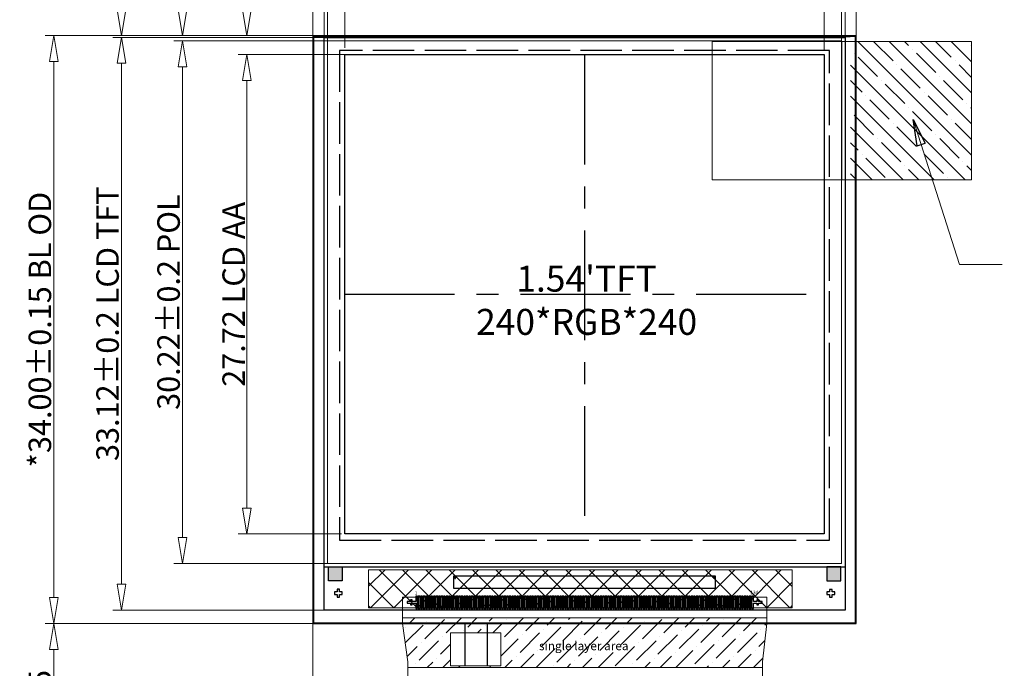
# Model space of a CAD drawing. Units: millimetres. Extents: x 3908 to 4109, y -1259 to -1120.
# Drawn here: x 3937 to 3994, y -1190 to -1153 of the extents above; entities that cross this region are included whole.
import ezdxf

# ---------------------------------------------------------------- set-up
doc = ezdxf.new("R2010")
doc.units = ezdxf.units.MM
doc.header["$LTSCALE"] = 0.2
for name, pattern in [('ACAD_ISO02W100', [15, 12, -3]), ('CENTER', [50.8, 31.75, -6.35, 6.35, -6.35]), ('SOLID', [0])]:
    doc.linetypes.add(name, pattern=pattern)
doc.layers.add('DIM', color=3, linetype='Continuous', lineweight=5)
doc.layers.add('LAYER10$C$L10', color=3, linetype='SOLID', lineweight=5)
for name, color, linetype in [('FPC', 30, 'Continuous'), ('LAYER0$C$L0', 2, 'SOLID'), ('图层1', 7, 'Continuous'), ('虚线', 50, 'CENTER')]:
    doc.layers.add(name, color=color, linetype=linetype)
doc.styles.add('Arial', font='arial.ttf')
doc.styles.get("Standard").update_dxf_attribs({"font": 'arial.ttf', "height": 4.5})
doc.styles.add('宋体', font='txt')
doc.dimstyles.new('标准', dxfattribs={"dimtxt": 1.3, "dimasz": 1.5, "dimexe": 0.5, "dimexo": 0.4, "dimgap": 0.1, "dimtad": 1, "dimzin": 1, "dimdsep": 46, "dimtxsty": '宋体', "dimblk": 'CLOSEDBLANK', "dimcen": 0.09, "dimclrd": 96, "dimclre": 96, "dimclrt": 3, "dimadec": 0, "dimazin": 0, "dimtfac": 1, "dimtofl": 0, "dimtmove": 0, "dimatfit": 1, "dimldrblk": 'CLOSEDBLANK', "dimfxl": 1, "dimtolj": 1, "dimlwd": 0, "dimlwe": 0, "dimarcsym": 0})

# ---------------------------------------------------------------- blocks, each defined once
blk = doc.blocks.new('_ClosedBlank')
at = {"color": 0, "linetype": 'ByBlock', "lineweight": -2}
for p, q in [((-1, 0.167), (0, 0)), ((-1, 0.167), (-1, -0.167)), ((0, 0), (-1, -0.167))]:
    blk.add_line(p, q, dxfattribs=at)
blk = doc.blocks.new('*D3')
at = {"layer": 'Defpoints', "color": 0, "linetype": 'ByBlock'}
for p in [(3954.259, -1153.658), (3939.282, -1187.658), (3954.259, -1187.658)]:
    blk.add_point(p, dxfattribs=at)
at = {"layer": 'DIM', "color": 96, "linetype": 'ByBlock', "lineweight": 0}
for p, q in [((3953.859, -1153.658), (3938.782, -1153.658)), ((3939.282, -1155.158), (3939.282, -1186.158)), ((3953.859, -1187.658), (3938.782, -1187.658))]:
    blk.add_line(p, q, dxfattribs=at)
at = {"layer": 'DIM', "color": 96, "linetype": 'ByBlock', "lineweight": 0, "xscale": 1.5, "yscale": 1.5, "zscale": 1.5}
for p, rotation in [((3939.282, -1153.658), 90), ((3939.282, -1187.658), 270)]:
    blk.add_blockref('_ClosedBlank', p, dxfattribs=dict(at, rotation=rotation))
at = {"layer": 'DIM', "color": 3, "linetype": 'ByBlock', "insert": (3938.482, -1170.658), "char_height": 1.3, "attachment_point": 5, "rotation": 90, "style": '宋体'}
blk.add_mtext('\\A1;*34.00%%P0.15 BL OD', dxfattribs=at)
blk = doc.blocks.new('*D5')
at = {"layer": 'Defpoints', "color": 0, "linetype": 'ByBlock'}
for p in [(3985.679, -1135.927), (3985.679, -1154.813), (3954.259, -1156.076)]:
    blk.add_point(p, dxfattribs=at)
at = {"layer": 'DIM', "color": 96, "linetype": 'ByBlock', "lineweight": 0}
for p, q in [((3954.259, -1155.676), (3954.259, -1135.427)), ((3985.679, -1154.413), (3985.679, -1135.427)), ((3955.759, -1135.927), (3984.179, -1135.927))]:
    blk.add_line(p, q, dxfattribs=at)
at = {"layer": 'DIM', "color": 96, "linetype": 'ByBlock', "lineweight": 0, "xscale": 1.5, "yscale": 1.5, "zscale": 1.5, "rotation": 180}
blk.add_blockref('_ClosedBlank', (3954.259, -1135.927), dxfattribs=at)
at = {"layer": 'DIM', "color": 96, "linetype": 'ByBlock', "lineweight": 0, "xscale": 1.5, "yscale": 1.5, "zscale": 1.5}
blk.add_blockref('_ClosedBlank', (3985.679, -1135.927), dxfattribs=at)
at = {"layer": 'DIM', "color": 3, "linetype": 'ByBlock', "insert": (3969.969, -1135.127), "char_height": 1.3, "attachment_point": 5, "style": '宋体'}
blk.add_mtext('\\A1;*31.42%%P0.15 BL OD', dxfattribs=at)
blk = doc.blocks.new('*D7')
at = {"layer": 'Defpoints', "color": 0, "linetype": 'ByBlock'}
for p in [(3955.154, -1187.658), (3939.282, -1202.518), (3964.05, -1202.518)]:
    blk.add_point(p, dxfattribs=at)
at = {"layer": 'DIM', "color": 96, "linetype": 'ByBlock', "lineweight": 0}
for p, q in [((3954.754, -1187.658), (3938.782, -1187.658)), ((3939.282, -1189.158), (3939.282, -1201.018)), ((3963.65, -1202.518), (3938.782, -1202.518))]:
    blk.add_line(p, q, dxfattribs=at)
at = {"layer": 'DIM', "color": 96, "linetype": 'ByBlock', "lineweight": 0, "xscale": 1.5, "yscale": 1.5, "zscale": 1.5}
for p, rotation in [((3939.282, -1187.658), 90), ((3939.282, -1202.518), 270)]:
    blk.add_blockref('_ClosedBlank', p, dxfattribs=dict(at, rotation=rotation))
at = {"layer": 'DIM', "color": 3, "linetype": 'ByBlock', "insert": (3938.482, -1195.088), "char_height": 1.3, "attachment_point": 5, "rotation": 90, "style": '宋体'}
blk.add_mtext('\\A1;*14.86%%P0.5', dxfattribs=at)
blk = doc.blocks.new('*D9')
at = {"layer": 'Defpoints', "color": 0, "linetype": 'ByBlock'}
for p in [(3954.259, -1186.802), (3959.759, -1194.157), (3954.259, -1210.972)]:
    blk.add_point(p, dxfattribs=at)
at = {"layer": 'DIM', "color": 96, "linetype": 'ByBlock', "lineweight": 0}
for p, q in [((3954.259, -1187.202), (3954.259, -1211.472)), ((3959.759, -1194.557), (3959.759, -1211.472)), ((3952.759, -1210.972), (3941.945, -1210.972)), ((3961.259, -1210.972), (3962.759, -1210.972))]:
    blk.add_line(p, q, dxfattribs=at)
at = {"layer": 'DIM', "color": 96, "linetype": 'ByBlock', "lineweight": 0, "xscale": 1.5, "yscale": 1.5, "zscale": 1.5}
blk.add_blockref('_ClosedBlank', (3954.259, -1210.972), dxfattribs=at)
at = {"layer": 'DIM', "color": 96, "linetype": 'ByBlock', "lineweight": 0, "xscale": 1.5, "yscale": 1.5, "zscale": 1.5, "rotation": 180}
blk.add_blockref('_ClosedBlank', (3959.759, -1210.972), dxfattribs=at)
at = {"layer": 'DIM', "color": 3, "linetype": 'ByBlock', "insert": (3946.602, -1210.171), "char_height": 1.3, "attachment_point": 5, "style": '宋体'}
blk.add_mtext('\\A1;*5.50%%P0.5', dxfattribs=at)
blk = doc.blocks.new('*D15')
at = {"layer": 'Defpoints', "color": 0, "linetype": 'ByBlock'}
for p in [(3956.109, -1148.915), (3956.109, -1154.758), (3983.829, -1154.758)]:
    blk.add_point(p, dxfattribs=at)
at = {"layer": 'DIM', "color": 96, "linetype": 'ByBlock', "lineweight": 0}
for p, q in [((3956.109, -1154.358), (3956.109, -1148.415)), ((3983.829, -1154.358), (3983.829, -1148.415)), ((3982.329, -1148.915), (3957.609, -1148.915))]:
    blk.add_line(p, q, dxfattribs=at)
at = {"layer": 'DIM', "color": 96, "linetype": 'ByBlock', "lineweight": 0, "xscale": 1.5, "yscale": 1.5, "zscale": 1.5, "rotation": 180}
blk.add_blockref('_ClosedBlank', (3956.109, -1148.915), dxfattribs=at)
at = {"layer": 'DIM', "color": 96, "linetype": 'ByBlock', "lineweight": 0, "xscale": 1.5, "yscale": 1.5, "zscale": 1.5}
blk.add_blockref('_ClosedBlank', (3983.829, -1148.915), dxfattribs=at)
at = {"layer": 'DIM', "color": 3, "linetype": 'ByBlock', "insert": (3969.969, -1148.161), "char_height": 1.3, "attachment_point": 5, "style": '宋体'}
blk.add_mtext('\\A1;27.72 LCD AA', dxfattribs=at)
blk = doc.blocks.new('*D16')
at = {"layer": 'Defpoints', "color": 0, "linetype": 'ByBlock'}
for p in [(3984.829, -1145.028), (3955.109, -1154.806), (3984.829, -1154.466)]:
    blk.add_point(p, dxfattribs=at)
at = {"layer": 'DIM', "color": 96, "linetype": 'ByBlock', "lineweight": 0}
for p, q in [((3955.109, -1154.406), (3955.109, -1144.528)), ((3984.829, -1154.066), (3984.829, -1144.528)), ((3956.609, -1145.028), (3983.329, -1145.028))]:
    blk.add_line(p, q, dxfattribs=at)
at = {"layer": 'DIM', "color": 96, "linetype": 'ByBlock', "lineweight": 0, "xscale": 1.5, "yscale": 1.5, "zscale": 1.5, "rotation": 180}
blk.add_blockref('_ClosedBlank', (3955.109, -1145.028), dxfattribs=at)
at = {"layer": 'DIM', "color": 96, "linetype": 'ByBlock', "lineweight": 0, "xscale": 1.5, "yscale": 1.5, "zscale": 1.5}
blk.add_blockref('_ClosedBlank', (3984.829, -1145.028), dxfattribs=at)
at = {"layer": 'DIM', "color": 3, "linetype": 'ByBlock', "insert": (3969.969, -1144.227), "char_height": 1.3, "attachment_point": 5, "style": '宋体'}
blk.add_mtext('\\A1;29.72%%P0.2 POL', dxfattribs=at)
blk = doc.blocks.new('*D17')
at = {"layer": 'Defpoints', "color": 0, "linetype": 'ByBlock'}
for p in [(3985.029, -1141.064), (3954.909, -1154.439), (3985.029, -1154.439)]:
    blk.add_point(p, dxfattribs=at)
at = {"layer": 'DIM', "color": 96, "linetype": 'ByBlock', "lineweight": 0}
for p, q in [((3954.909, -1154.039), (3954.909, -1140.564)), ((3985.029, -1154.039), (3985.029, -1140.564)), ((3956.409, -1141.064), (3983.529, -1141.064))]:
    blk.add_line(p, q, dxfattribs=at)
at = {"layer": 'DIM', "color": 96, "linetype": 'ByBlock', "lineweight": 0, "xscale": 1.5, "yscale": 1.5, "zscale": 1.5, "rotation": 180}
blk.add_blockref('_ClosedBlank', (3954.909, -1141.064), dxfattribs=at)
at = {"layer": 'DIM', "color": 96, "linetype": 'ByBlock', "lineweight": 0, "xscale": 1.5, "yscale": 1.5, "zscale": 1.5}
blk.add_blockref('_ClosedBlank', (3985.029, -1141.064), dxfattribs=at)
at = {"layer": 'DIM', "color": 3, "linetype": 'ByBlock', "insert": (3969.969, -1140.263), "char_height": 1.3, "attachment_point": 5, "style": '宋体'}
blk.add_mtext('\\A1;30.12%%P0.2 LCD TFT', dxfattribs=at)
blk = doc.blocks.new('*D18')
at = {"layer": 'Defpoints', "color": 0, "linetype": 'ByBlock'}
for p in [(3950.438, -1154.758), (3957.289, -1154.758), (3956.327, -1182.478)]:
    blk.add_point(p, dxfattribs=at)
at = {"layer": 'DIM', "color": 96, "linetype": 'ByBlock', "lineweight": 0}
for p, q in [((3956.889, -1154.758), (3949.938, -1154.758)), ((3950.438, -1180.978), (3950.438, -1156.258)), ((3955.927, -1182.478), (3949.938, -1182.478))]:
    blk.add_line(p, q, dxfattribs=at)
at = {"layer": 'DIM', "color": 96, "linetype": 'ByBlock', "lineweight": 0, "xscale": 1.5, "yscale": 1.5, "zscale": 1.5}
for p, rotation in [((3950.438, -1154.758), 90), ((3950.438, -1182.478), 270)]:
    blk.add_blockref('_ClosedBlank', p, dxfattribs=dict(at, rotation=rotation))
at = {"layer": 'DIM', "color": 3, "linetype": 'ByBlock', "insert": (3949.685, -1168.618), "char_height": 1.3, "attachment_point": 5, "rotation": 90, "style": '宋体'}
blk.add_mtext('\\A1;27.72 LCD AA', dxfattribs=at)
blk = doc.blocks.new('*D19')
at = {"layer": 'Defpoints', "color": 0, "linetype": 'ByBlock'}
for p in [(3957.055, -1153.958), (3946.723, -1184.178), (3957.055, -1184.178)]:
    blk.add_point(p, dxfattribs=at)
at = {"layer": 'DIM', "color": 96, "linetype": 'ByBlock', "lineweight": 0}
for p, q in [((3956.655, -1153.958), (3946.223, -1153.958)), ((3946.723, -1155.458), (3946.723, -1182.678)), ((3956.655, -1184.178), (3946.223, -1184.178))]:
    blk.add_line(p, q, dxfattribs=at)
at = {"layer": 'DIM', "color": 96, "linetype": 'ByBlock', "lineweight": 0, "xscale": 1.5, "yscale": 1.5, "zscale": 1.5}
for p, rotation in [((3946.723, -1153.958), 90), ((3946.723, -1184.178), 270)]:
    blk.add_blockref('_ClosedBlank', p, dxfattribs=dict(at, rotation=rotation))
at = {"layer": 'DIM', "color": 3, "linetype": 'ByBlock', "insert": (3945.922, -1169.068), "char_height": 1.3, "attachment_point": 5, "rotation": 90, "style": '宋体'}
blk.add_mtext('\\A1;30.22%%P0.2 POL', dxfattribs=at)
blk = doc.blocks.new('*D20')
at = {"layer": 'Defpoints', "color": 0, "linetype": 'ByBlock'}
for p in [(3943.197, -1153.758), (3955.173, -1153.758), (3956.377, -1186.878)]:
    blk.add_point(p, dxfattribs=at)
at = {"layer": 'DIM', "color": 96, "linetype": 'ByBlock', "lineweight": 0}
for p, q in [((3954.773, -1153.758), (3942.697, -1153.758)), ((3943.197, -1185.378), (3943.197, -1155.258)), ((3955.977, -1186.878), (3942.697, -1186.878))]:
    blk.add_line(p, q, dxfattribs=at)
at = {"layer": 'DIM', "color": 96, "linetype": 'ByBlock', "lineweight": 0, "xscale": 1.5, "yscale": 1.5, "zscale": 1.5}
for p, rotation in [((3943.197, -1153.758), 90), ((3943.197, -1186.878), 270)]:
    blk.add_blockref('_ClosedBlank', p, dxfattribs=dict(at, rotation=rotation))
at = {"layer": 'DIM', "color": 3, "linetype": 'ByBlock', "insert": (3942.396, -1170.318), "char_height": 1.3, "attachment_point": 5, "rotation": 90, "style": '宋体'}
blk.add_mtext('\\A1;33.12%%P0.2 LCD TFT', dxfattribs=at)
blk = doc.blocks.new('*D21')
at = {"layer": 'Defpoints', "color": 0, "linetype": 'ByBlock'}
for p in [(3950.438, -1153.658), (3955.51, -1153.658), (3956.889, -1154.758)]:
    blk.add_point(p, dxfattribs=at)
at = {"layer": 'DIM', "color": 96, "linetype": 'ByBlock', "lineweight": 0}
for p, q in [((3950.438, -1152.158), (3950.438, -1147.045)), ((3955.11, -1153.658), (3949.938, -1153.658)), ((3956.489, -1154.758), (3949.938, -1154.758)), ((3950.438, -1156.258), (3950.438, -1157.758))]:
    blk.add_line(p, q, dxfattribs=at)
at = {"layer": 'DIM', "color": 96, "linetype": 'ByBlock', "lineweight": 0, "xscale": 1.5, "yscale": 1.5, "zscale": 1.5}
for p, rotation in [((3950.438, -1153.658), 270), ((3950.438, -1154.758), 90)]:
    blk.add_blockref('_ClosedBlank', p, dxfattribs=dict(at, rotation=rotation))
at = {"layer": 'DIM', "color": 3, "linetype": 'ByBlock', "insert": (3949.688, -1148.851), "char_height": 1.3, "attachment_point": 5, "rotation": 90, "style": '宋体'}
blk.add_mtext('\\A1;1.10', dxfattribs=at)
blk = doc.blocks.new('*D22')
at = {"layer": 'Defpoints', "color": 0, "linetype": 'ByBlock'}
for p in [(3946.723, -1153.658), (3956.758, -1153.658), (3957.055, -1153.958)]:
    blk.add_point(p, dxfattribs=at)
at = {"layer": 'DIM', "color": 96, "linetype": 'ByBlock', "lineweight": 0}
for p, q in [((3946.723, -1152.158), (3946.723, -1146.921)), ((3956.358, -1153.658), (3946.223, -1153.658)), ((3956.655, -1153.958), (3946.223, -1153.958)), ((3946.723, -1155.458), (3946.723, -1156.958))]:
    blk.add_line(p, q, dxfattribs=at)
at = {"layer": 'DIM', "color": 96, "linetype": 'ByBlock', "lineweight": 0, "xscale": 1.5, "yscale": 1.5, "zscale": 1.5}
for p, rotation in [((3946.723, -1153.658), 270), ((3946.723, -1153.958), 90)]:
    blk.add_blockref('_ClosedBlank', p, dxfattribs=dict(at, rotation=rotation))
at = {"layer": 'DIM', "color": 3, "linetype": 'ByBlock', "insert": (3945.973, -1148.79), "char_height": 1.3, "attachment_point": 5, "rotation": 90, "style": '宋体'}
blk.add_mtext('\\A1;0.30', dxfattribs=at)
blk = doc.blocks.new('*D23')
at = {"layer": 'Defpoints', "color": 0, "linetype": 'ByBlock'}
for p in [(3943.197, -1153.658), (3955.714, -1153.658), (3955.604, -1153.758)]:
    blk.add_point(p, dxfattribs=at)
at = {"layer": 'DIM', "color": 96, "linetype": 'ByBlock', "lineweight": 0}
for p, q in [((3943.197, -1152.158), (3943.197, -1142.295)), ((3955.314, -1153.658), (3942.697, -1153.658)), ((3955.204, -1153.758), (3942.697, -1153.758)), ((3943.197, -1155.258), (3943.197, -1156.758))]:
    blk.add_line(p, q, dxfattribs=at)
at = {"layer": 'DIM', "color": 96, "linetype": 'ByBlock', "lineweight": 0, "xscale": 1.5, "yscale": 1.5, "zscale": 1.5}
for p, rotation in [((3943.197, -1153.658), 270), ((3943.197, -1153.758), 90)]:
    blk.add_blockref('_ClosedBlank', p, dxfattribs=dict(at, rotation=rotation))
at = {"layer": 'DIM', "color": 3, "linetype": 'ByBlock', "insert": (3942.396, -1146.477), "char_height": 1.3, "attachment_point": 5, "rotation": 90, "style": '宋体'}
blk.add_mtext('\\A1;0.10%%P0.3', dxfattribs=at)
blk = doc.blocks.new('*D24')
at = {"layer": 'Defpoints', "color": 0, "linetype": 'ByBlock'}
for p in [(3985.679, -1148.915), (3983.829, -1154.889), (3985.679, -1154.889)]:
    blk.add_point(p, dxfattribs=at)
at = {"layer": 'DIM', "color": 96, "linetype": 'ByBlock', "lineweight": 0}
for p, q in [((3983.829, -1154.489), (3983.829, -1148.415)), ((3985.679, -1154.489), (3985.679, -1148.415)), ((3982.329, -1148.915), (3980.829, -1148.915)), ((3987.179, -1148.915), (3992.271, -1148.915))]:
    blk.add_line(p, q, dxfattribs=at)
at = {"layer": 'DIM', "color": 96, "linetype": 'ByBlock', "lineweight": 0, "xscale": 1.5, "yscale": 1.5, "zscale": 1.5}
blk.add_blockref('_ClosedBlank', (3983.829, -1148.915), dxfattribs=at)
at = {"layer": 'DIM', "color": 96, "linetype": 'ByBlock', "lineweight": 0, "xscale": 1.5, "yscale": 1.5, "zscale": 1.5, "rotation": 180}
blk.add_blockref('_ClosedBlank', (3985.679, -1148.915), dxfattribs=at)
at = {"layer": 'DIM', "color": 3, "linetype": 'ByBlock', "insert": (3990.475, -1148.165), "char_height": 1.3, "attachment_point": 5, "style": '宋体'}
blk.add_mtext('\\A1;1.85', dxfattribs=at)
blk = doc.blocks.new('*D25')
at = {"layer": 'Defpoints', "color": 0, "linetype": 'ByBlock'}
for p in [(3985.679, -1141.064), (3985.029, -1154.748), (3985.679, -1154.789)]:
    blk.add_point(p, dxfattribs=at)
at = {"layer": 'DIM', "color": 96, "linetype": 'ByBlock', "lineweight": 0}
for p, q in [((3985.029, -1154.348), (3985.029, -1140.564)), ((3985.679, -1154.389), (3985.679, -1140.564)), ((3983.529, -1141.064), (3982.029, -1141.064)), ((3987.179, -1141.064), (3997.042, -1141.064))]:
    blk.add_line(p, q, dxfattribs=at)
at = {"layer": 'DIM', "color": 96, "linetype": 'ByBlock', "lineweight": 0, "xscale": 1.5, "yscale": 1.5, "zscale": 1.5}
blk.add_blockref('_ClosedBlank', (3985.029, -1141.064), dxfattribs=at)
at = {"layer": 'DIM', "color": 96, "linetype": 'ByBlock', "lineweight": 0, "xscale": 1.5, "yscale": 1.5, "zscale": 1.5, "rotation": 180}
blk.add_blockref('_ClosedBlank', (3985.679, -1141.064), dxfattribs=at)
at = {"layer": 'DIM', "color": 3, "linetype": 'ByBlock', "insert": (3992.861, -1140.263), "char_height": 1.3, "attachment_point": 5, "style": '宋体'}
blk.add_mtext('\\A1;0.65%%P0.3', dxfattribs=at)
blk = doc.blocks.new('*D26')
at = {"layer": 'Defpoints', "color": 0, "linetype": 'ByBlock'}
for p in [(3985.679, -1145.028), (3984.829, -1155.948), (3985.679, -1155.948)]:
    blk.add_point(p, dxfattribs=at)
at = {"layer": 'DIM', "color": 96, "linetype": 'ByBlock', "lineweight": 0}
for p, q in [((3984.829, -1155.548), (3984.829, -1144.528)), ((3985.679, -1155.548), (3985.679, -1144.528)), ((3983.329, -1145.028), (3981.829, -1145.028)), ((3987.179, -1145.028), (3992.394, -1145.028))]:
    blk.add_line(p, q, dxfattribs=at)
at = {"layer": 'DIM', "color": 96, "linetype": 'ByBlock', "lineweight": 0, "xscale": 1.5, "yscale": 1.5, "zscale": 1.5}
blk.add_blockref('_ClosedBlank', (3984.829, -1145.028), dxfattribs=at)
at = {"layer": 'DIM', "color": 96, "linetype": 'ByBlock', "lineweight": 0, "xscale": 1.5, "yscale": 1.5, "zscale": 1.5, "rotation": 180}
blk.add_blockref('_ClosedBlank', (3985.679, -1145.028), dxfattribs=at)
at = {"layer": 'DIM', "color": 3, "linetype": 'ByBlock', "insert": (3990.537, -1144.278), "char_height": 1.3, "attachment_point": 5, "style": '宋体'}
blk.add_mtext('\\A1;0.85', dxfattribs=at)

msp = doc.modelspace()

# ---------------------------------------------------------------- hatches: boundary and pattern name
h = msp.add_hatch(color=2)
h.paths.add_polyline_path([(3955.159, -1184.378), (3955.959, -1184.378), (3955.959, -1185.178), (3955.159, -1185.178)])
h.paths.add_polyline_path([(3984.779, -1184.378), (3983.979, -1184.378), (3983.979, -1185.178), (3984.779, -1185.178)])
at = {"layer": 'DIM', "ltscale": 0.1}
h = msp.add_hatch(dxfattribs=at)
h.set_pattern_fill('ANSI35', color=3, scale=0.2, style=0)
h.set_pattern_definition([(135, (6602.6294, -3900.1622), (0.8980256, 0.8980256), []), (135, (6601.7314, -3900.1622), (0.8980256, 0.8980256), [1.5875, -0.3175, 0, -0.3175])])
h.paths.add_polyline_path([(3992.346, -1153.99), (3985.346, -1153.99), (3985.346, -1161.99), (3992.346, -1161.99)])
at = {"layer": 'DIM', "linetype": 'ByBlock'}
h = msp.add_hatch(dxfattribs=at)
h.set_pattern_fill('ANSI37', color=2, scale=0.3, style=0)
h.paths.add_polyline_path([(3957.488, -1184.55), (3981.97, -1184.55), (3981.97, -1186.739), (3957.488, -1186.739)])
h = msp.add_hatch(dxfattribs=at)
h.set_pattern_fill('ANSI36', color=30, scale=0.2, style=0)
h.paths.add_polyline_path([(3962.227, -1188.2), (3965.122, -1188.2), (3965.122, -1190.096), (3962.227, -1190.096)], flags=16)
h.paths.add_polyline_path([(3980.259, -1190.196), (3959.759, -1190.196), (3959.759, -1189.866), (3959.439, -1187.658), (3959.439, -1187.328), (3980.499, -1187.328), (3980.499, -1187.658), (3980.259, -1189.866)])
h.paths.add_polyline_path([(3967.214, -1188.574), (3972.538, -1188.574), (3972.538, -1189.471), (3967.214, -1189.471)], flags=24)

# ---------------------------------------------------------------- linework, layer by layer
at = {"ltscale": 5}
for p, q in [((3954.259, -1153.658), (3954.259, -1187.658)), ((3954.259, -1153.658), (3985.679, -1153.658)), ((3985.679, -1187.658), (3985.679, -1153.658)), ((3954.259, -1187.658), (3985.679, -1187.658))]:
    msp.add_line(p, q, dxfattribs=at)
at = {"color": 4}
msp.add_line((3954.909, -1184.378), (3985.029, -1184.378), dxfattribs=at)
for points in [[(3954.909, -1153.758), (3985.029, -1153.758), (3985.029, -1186.878), (3954.909, -1186.878)], [(3956.109, -1154.758), (3983.829, -1154.758), (3983.829, -1182.478), (3956.109, -1182.478)], [(3962.392, -1185.606), (3977.547, -1185.606), (3977.547, -1184.908), (3962.392, -1184.908)], [(3977.474, -1184.981), (3977.494, -1184.981), (3977.494, -1184.961), (3977.474, -1184.961)]]:
    msp.add_lwpolyline(points, close=True, dxfattribs=at)
at = {"color": 2}
for points in [[(3955.159, -1184.378), (3955.959, -1184.378), (3955.959, -1185.178), (3955.159, -1185.178)], [(3984.779, -1184.378), (3983.979, -1184.378), (3983.979, -1185.178), (3984.779, -1185.178)]]:
    msp.add_lwpolyline(points, close=True, dxfattribs=at)
at = {"layer": 'DIM', "color": 30, "linetype": 'ByBlock'}
for p, q in [((3980.499, -1186.128), (3959.439, -1186.128)), ((3959.439, -1186.128), (3959.439, -1187.658)), ((3980.499, -1186.128), (3980.499, -1187.658)), ((3980.499, -1187.328), (3959.439, -1187.328)), ((3959.439, -1187.328), (3959.439, -1187.658)), ((3980.499, -1187.328), (3980.499, -1187.658)), ((3959.439, -1187.658), (3959.759, -1189.866)), ((3980.499, -1187.658), (3980.259, -1189.866)), ((3959.759, -1190.196), (3959.759, -1189.866)), ((3980.259, -1190.196), (3980.259, -1189.866)), ((3959.759, -1190.196), (3959.759, -1202.318)), ((3980.259, -1190.196), (3959.759, -1190.196)), ((3980.259, -1202.318), (3980.259, -1190.196))]:
    msp.add_line(p, q, dxfattribs=at)
at = {"layer": 'DIM', "linetype": 'ByBlock'}
msp.add_line((3959.439, -1187.658), (3980.499, -1187.658), dxfattribs=at)
at = {"layer": 'DIM', "color": 220, "linetype": 'ByBlock'}
msp.add_lwpolyline([(3984.829, -1184.178), (3955.109, -1184.178), (3955.109, -1153.958), (3984.829, -1153.958)], close=True, dxfattribs=at)
at = {"layer": 'DIM', "ltscale": 0.1}
for points in [[(3992.346, -1153.99), (3977.346, -1153.99), (3977.346, -1161.99), (3992.346, -1161.99)], [(3992.346, -1153.99), (3984.846, -1153.99), (3984.846, -1161.99), (3992.346, -1161.99)]]:
    msp.add_lwpolyline(points, close=True, dxfattribs=at)
at = {"layer": 'DIM', "color": 2, "linetype": 'ByBlock'}
msp.add_lwpolyline([(3957.488, -1184.55), (3981.97, -1184.55), (3981.97, -1186.739), (3957.488, -1186.739)], close=True, dxfattribs=at)
at = {"layer": 'DIM', "color": 30, "linetype": 'ByBlock'}
msp.add_lwpolyline([(3962.227, -1188.2), (3965.122, -1188.2), (3965.122, -1190.096), (3962.227, -1190.096)], close=True, dxfattribs=at)
at = {"layer": 'FPC', "color": 40}
for p, q in [((3963.059, -1190.096), (3963.059, -1187.658)), ((3964.359, -1190.096), (3964.359, -1187.658)), ((3963.059, -1190.096), (3963.059, -1188.2)), ((3964.359, -1190.096), (3964.359, -1188.2))]:
    msp.add_line(p, q, dxfattribs=at)
at = {"layer": 'LAYER0$C$L0', "color": 5}
for p, q in [((3954.609, -1153.708), (3985.329, -1153.708)), ((3957.709, -1187.608), (3982.229, -1187.608))]:
    msp.add_line(p, q, dxfattribs=at)
at = {"layer": 'LAYER0$C$L0', "color": 190}
msp.add_lwpolyline([(3985.629, -1153.708), (3954.309, -1153.708), (3954.309, -1187.608), (3985.629, -1187.608)], close=True, dxfattribs=at)
at = {"layer": 'LAYER0$C$L0', "color": 190, "linetype": 'ACAD_ISO02W100'}
msp.add_lwpolyline([(3984.129, -1154.508), (3955.809, -1154.508), (3955.809, -1182.828), (3984.129, -1182.828)], close=True, dxfattribs=at)
at = {"layer": '图层1', "color": 4}
for p, q in [((3962.489, -1184.96), (3962.504, -1184.96)), ((3960.26, -1186.778), (3960.209, -1186.778))]:
    msp.add_line(p, q, dxfattribs=at)
for points in [[(3962.504, -1185.02), (3962.534, -1185.02), (3962.534, -1184.99), (3962.504, -1184.99), (3962.504, -1184.96), (3962.474, -1184.96), (3962.474, -1184.99), (3962.444, -1184.99), (3962.444, -1185.02), (3962.474, -1185.02), (3962.474, -1185.05), (3962.504, -1185.05)], [(3962.464, -1184.98), (3962.444, -1184.98), (3962.444, -1184.96), (3962.464, -1184.96)], [(3977.464, -1184.991), (3977.494, -1184.991), (3977.494, -1185.021), (3977.464, -1185.021), (3977.464, -1185.051), (3977.434, -1185.051), (3977.434, -1185.021), (3977.404, -1185.021), (3977.404, -1184.991), (3977.434, -1184.991), (3977.434, -1184.961), (3977.464, -1184.961)], [(3955.809, -1185.978), (3955.959, -1185.978), (3955.959, -1185.828), (3955.809, -1185.828), (3955.809, -1185.678), (3955.659, -1185.678), (3955.659, -1185.828), (3955.509, -1185.828), (3955.509, -1185.978), (3955.659, -1185.978), (3955.659, -1186.128), (3955.809, -1186.128)], [(3955.734, -1185.678), (3955.659, -1185.678), (3955.659, -1185.678), (3955.734, -1185.678)], [(3960.355, -1186.778), (3960.457, -1186.778), (3960.457, -1186.078), (3960.355, -1186.078)], [(3960.501, -1186.778), (3960.603, -1186.778), (3960.603, -1186.078), (3960.501, -1186.078)], [(3960.647, -1186.778), (3960.749, -1186.778), (3960.749, -1186.078), (3960.647, -1186.078)], [(3960.793, -1186.778), (3960.895, -1186.778), (3960.895, -1186.078), (3960.793, -1186.078)], [(3960.939, -1186.778), (3961.041, -1186.778), (3961.041, -1186.078), (3960.939, -1186.078)], [(3961.085, -1186.778), (3961.187, -1186.778), (3961.187, -1186.078), (3961.085, -1186.078)], [(3961.231, -1186.778), (3961.333, -1186.778), (3961.333, -1186.078), (3961.231, -1186.078)], [(3961.377, -1186.778), (3961.479, -1186.778), (3961.479, -1186.078), (3961.377, -1186.078)], [(3961.523, -1186.778), (3961.625, -1186.778), (3961.625, -1186.078), (3961.523, -1186.078)], [(3961.669, -1186.778), (3961.771, -1186.778), (3961.771, -1186.078), (3961.669, -1186.078)], [(3961.815, -1186.778), (3961.917, -1186.778), (3961.917, -1186.078), (3961.815, -1186.078)], [(3961.961, -1186.778), (3962.063, -1186.778), (3962.063, -1186.078), (3961.961, -1186.078)], [(3962.107, -1186.778), (3962.209, -1186.778), (3962.209, -1186.078), (3962.107, -1186.078)], [(3962.253, -1186.778), (3962.355, -1186.778), (3962.355, -1186.078), (3962.253, -1186.078)], [(3962.399, -1186.778), (3962.501, -1186.778), (3962.501, -1186.078), (3962.399, -1186.078)], [(3962.545, -1186.778), (3962.647, -1186.778), (3962.647, -1186.078), (3962.545, -1186.078)], [(3962.691, -1186.778), (3962.793, -1186.778), (3962.793, -1186.078), (3962.691, -1186.078)], [(3962.837, -1186.778), (3962.939, -1186.778), (3962.939, -1186.078), (3962.837, -1186.078)], [(3962.983, -1186.778), (3963.085, -1186.778), (3963.085, -1186.078), (3962.983, -1186.078)], [(3963.129, -1186.778), (3963.231, -1186.778), (3963.231, -1186.078), (3963.129, -1186.078)], [(3963.275, -1186.778), (3963.377, -1186.778), (3963.377, -1186.078), (3963.275, -1186.078)], [(3963.421, -1186.778), (3963.523, -1186.778), (3963.523, -1186.078), (3963.421, -1186.078)], [(3963.567, -1186.778), (3963.669, -1186.778), (3963.669, -1186.078), (3963.567, -1186.078)], [(3963.713, -1186.778), (3963.815, -1186.778), (3963.815, -1186.078), (3963.713, -1186.078)], [(3963.859, -1186.778), (3963.961, -1186.778), (3963.961, -1186.078), (3963.859, -1186.078)], [(3964.005, -1186.778), (3964.107, -1186.778), (3964.107, -1186.078), (3964.005, -1186.078)], [(3964.151, -1186.778), (3964.253, -1186.778), (3964.253, -1186.078), (3964.151, -1186.078)], [(3964.297, -1186.778), (3964.399, -1186.778), (3964.399, -1186.078), (3964.297, -1186.078)], [(3964.443, -1186.778), (3964.545, -1186.778), (3964.545, -1186.078), (3964.443, -1186.078)], [(3964.589, -1186.778), (3964.691, -1186.778), (3964.691, -1186.078), (3964.589, -1186.078)], [(3964.735, -1186.778), (3964.837, -1186.778), (3964.837, -1186.078), (3964.735, -1186.078)], [(3964.881, -1186.778), (3964.983, -1186.778), (3964.983, -1186.078), (3964.881, -1186.078)], [(3965.027, -1186.778), (3965.129, -1186.778), (3965.129, -1186.078), (3965.027, -1186.078)], [(3965.173, -1186.778), (3965.275, -1186.778), (3965.275, -1186.078), (3965.173, -1186.078)], [(3965.319, -1186.778), (3965.421, -1186.778), (3965.421, -1186.078), (3965.319, -1186.078)], [(3965.465, -1186.778), (3965.567, -1186.778), (3965.567, -1186.078), (3965.465, -1186.078)], [(3965.611, -1186.778), (3965.713, -1186.778), (3965.713, -1186.078), (3965.611, -1186.078)], [(3965.757, -1186.778), (3965.859, -1186.778), (3965.859, -1186.078), (3965.757, -1186.078)], [(3965.903, -1186.778), (3966.005, -1186.778), (3966.005, -1186.078), (3965.903, -1186.078)], [(3966.049, -1186.778), (3966.151, -1186.778), (3966.151, -1186.078), (3966.049, -1186.078)], [(3966.195, -1186.778), (3966.297, -1186.778), (3966.297, -1186.078), (3966.195, -1186.078)], [(3966.341, -1186.778), (3966.443, -1186.778), (3966.443, -1186.078), (3966.341, -1186.078)], [(3966.487, -1186.778), (3966.589, -1186.778), (3966.589, -1186.078), (3966.487, -1186.078)], [(3966.633, -1186.778), (3966.735, -1186.778), (3966.735, -1186.078), (3966.633, -1186.078)], [(3966.779, -1186.778), (3966.881, -1186.778), (3966.881, -1186.078), (3966.779, -1186.078)], [(3966.925, -1186.778), (3967.027, -1186.778), (3967.027, -1186.078), (3966.925, -1186.078)], [(3967.071, -1186.778), (3967.173, -1186.778), (3967.173, -1186.078), (3967.071, -1186.078)], [(3967.217, -1186.778), (3967.319, -1186.778), (3967.319, -1186.078), (3967.217, -1186.078)], [(3967.363, -1186.778), (3967.465, -1186.778), (3967.465, -1186.078), (3967.363, -1186.078)], [(3967.509, -1186.778), (3967.611, -1186.778), (3967.611, -1186.078), (3967.509, -1186.078)], [(3967.655, -1186.778), (3967.757, -1186.778), (3967.757, -1186.078), (3967.655, -1186.078)], [(3967.801, -1186.778), (3967.903, -1186.778), (3967.903, -1186.078), (3967.801, -1186.078)], [(3967.947, -1186.778), (3968.049, -1186.778), (3968.049, -1186.078), (3967.947, -1186.078)], [(3968.093, -1186.778), (3968.195, -1186.778), (3968.195, -1186.078), (3968.093, -1186.078)], [(3968.239, -1186.778), (3968.341, -1186.778), (3968.341, -1186.078), (3968.239, -1186.078)], [(3968.385, -1186.778), (3968.487, -1186.778), (3968.487, -1186.078), (3968.385, -1186.078)], [(3968.531, -1186.778), (3968.633, -1186.778), (3968.633, -1186.078), (3968.531, -1186.078)], [(3968.677, -1186.778), (3968.779, -1186.778), (3968.779, -1186.078), (3968.677, -1186.078)], [(3968.823, -1186.778), (3968.925, -1186.778), (3968.925, -1186.078), (3968.823, -1186.078)], [(3968.969, -1186.778), (3969.071, -1186.778), (3969.071, -1186.078), (3968.969, -1186.078)], [(3969.115, -1186.778), (3969.217, -1186.778), (3969.217, -1186.078), (3969.115, -1186.078)], [(3969.261, -1186.778), (3969.363, -1186.778), (3969.363, -1186.078), (3969.261, -1186.078)], [(3969.407, -1186.778), (3969.509, -1186.778), (3969.509, -1186.078), (3969.407, -1186.078)], [(3969.553, -1186.778), (3969.655, -1186.778), (3969.655, -1186.078), (3969.553, -1186.078)], [(3969.699, -1186.778), (3969.801, -1186.778), (3969.801, -1186.078), (3969.699, -1186.078)], [(3969.845, -1186.778), (3969.947, -1186.778), (3969.947, -1186.078), (3969.845, -1186.078)], [(3969.991, -1186.778), (3970.093, -1186.778), (3970.093, -1186.078), (3969.991, -1186.078)], [(3970.137, -1186.778), (3970.239, -1186.778), (3970.239, -1186.078), (3970.137, -1186.078)], [(3970.283, -1186.778), (3970.385, -1186.778), (3970.385, -1186.078), (3970.283, -1186.078)], [(3970.429, -1186.778), (3970.531, -1186.778), (3970.531, -1186.078), (3970.429, -1186.078)], [(3970.575, -1186.778), (3970.677, -1186.778), (3970.677, -1186.078), (3970.575, -1186.078)], [(3970.721, -1186.778), (3970.823, -1186.778), (3970.823, -1186.078), (3970.721, -1186.078)], [(3970.867, -1186.778), (3970.969, -1186.778), (3970.969, -1186.078), (3970.867, -1186.078)], [(3971.013, -1186.778), (3971.115, -1186.778), (3971.115, -1186.078), (3971.013, -1186.078)], [(3971.159, -1186.778), (3971.261, -1186.778), (3971.261, -1186.078), (3971.159, -1186.078)], [(3971.305, -1186.778), (3971.407, -1186.778), (3971.407, -1186.078), (3971.305, -1186.078)], [(3971.451, -1186.778), (3971.553, -1186.778), (3971.553, -1186.078), (3971.451, -1186.078)], [(3971.597, -1186.778), (3971.699, -1186.778), (3971.699, -1186.078), (3971.597, -1186.078)], [(3971.743, -1186.778), (3971.845, -1186.778), (3971.845, -1186.078), (3971.743, -1186.078)], [(3971.889, -1186.778), (3971.991, -1186.778), (3971.991, -1186.078), (3971.889, -1186.078)], [(3972.035, -1186.778), (3972.137, -1186.778), (3972.137, -1186.078), (3972.035, -1186.078)], [(3972.181, -1186.778), (3972.283, -1186.778), (3972.283, -1186.078), (3972.181, -1186.078)], [(3972.327, -1186.778), (3972.429, -1186.778), (3972.429, -1186.078), (3972.327, -1186.078)], [(3972.473, -1186.778), (3972.575, -1186.778), (3972.575, -1186.078), (3972.473, -1186.078)], [(3972.619, -1186.778), (3972.721, -1186.778), (3972.721, -1186.078), (3972.619, -1186.078)], [(3972.765, -1186.778), (3972.867, -1186.778), (3972.867, -1186.078), (3972.765, -1186.078)], [(3972.911, -1186.778), (3973.013, -1186.778), (3973.013, -1186.078), (3972.911, -1186.078)], [(3973.057, -1186.778), (3973.159, -1186.778), (3973.159, -1186.078), (3973.057, -1186.078)], [(3973.203, -1186.778), (3973.305, -1186.778), (3973.305, -1186.078), (3973.203, -1186.078)], [(3973.349, -1186.778), (3973.451, -1186.778), (3973.451, -1186.078), (3973.349, -1186.078)], [(3973.495, -1186.778), (3973.597, -1186.778), (3973.597, -1186.078), (3973.495, -1186.078)], [(3973.641, -1186.778), (3973.743, -1186.778), (3973.743, -1186.078), (3973.641, -1186.078)], [(3973.787, -1186.778), (3973.889, -1186.778), (3973.889, -1186.078), (3973.787, -1186.078)], [(3973.933, -1186.778), (3974.035, -1186.778), (3974.035, -1186.078), (3973.933, -1186.078)], [(3974.079, -1186.778), (3974.181, -1186.778), (3974.181, -1186.078), (3974.079, -1186.078)], [(3974.225, -1186.778), (3974.327, -1186.778), (3974.327, -1186.078), (3974.225, -1186.078)], [(3974.371, -1186.778), (3974.473, -1186.778), (3974.473, -1186.078), (3974.371, -1186.078)], [(3974.517, -1186.778), (3974.619, -1186.778), (3974.619, -1186.078), (3974.517, -1186.078)], [(3974.663, -1186.778), (3974.765, -1186.778), (3974.765, -1186.078), (3974.663, -1186.078)], [(3974.809, -1186.778), (3974.911, -1186.778), (3974.911, -1186.078), (3974.809, -1186.078)], [(3974.955, -1186.778), (3975.057, -1186.778), (3975.057, -1186.078), (3974.955, -1186.078)], [(3975.101, -1186.778), (3975.203, -1186.778), (3975.203, -1186.078), (3975.101, -1186.078)], [(3975.247, -1186.778), (3975.349, -1186.778), (3975.349, -1186.078), (3975.247, -1186.078)], [(3975.393, -1186.778), (3975.495, -1186.778), (3975.495, -1186.078), (3975.393, -1186.078)], [(3975.539, -1186.778), (3975.641, -1186.778), (3975.641, -1186.078), (3975.539, -1186.078)], [(3975.685, -1186.778), (3975.787, -1186.778), (3975.787, -1186.078), (3975.685, -1186.078)], [(3975.831, -1186.778), (3975.933, -1186.778), (3975.933, -1186.078), (3975.831, -1186.078)], [(3975.977, -1186.778), (3976.079, -1186.778), (3976.079, -1186.078), (3975.977, -1186.078)], [(3976.123, -1186.778), (3976.225, -1186.778), (3976.225, -1186.078), (3976.123, -1186.078)], [(3976.269, -1186.778), (3976.371, -1186.778), (3976.371, -1186.078), (3976.269, -1186.078)], [(3976.415, -1186.778), (3976.517, -1186.778), (3976.517, -1186.078), (3976.415, -1186.078)], [(3976.561, -1186.778), (3976.663, -1186.778), (3976.663, -1186.078), (3976.561, -1186.078)], [(3976.707, -1186.778), (3976.809, -1186.778), (3976.809, -1186.078), (3976.707, -1186.078)], [(3976.853, -1186.778), (3976.955, -1186.778), (3976.955, -1186.078), (3976.853, -1186.078)], [(3976.999, -1186.778), (3977.101, -1186.778), (3977.101, -1186.078), (3976.999, -1186.078)], [(3977.145, -1186.778), (3977.247, -1186.778), (3977.247, -1186.078), (3977.145, -1186.078)], [(3977.291, -1186.778), (3977.393, -1186.778), (3977.393, -1186.078), (3977.291, -1186.078)], [(3977.437, -1186.778), (3977.539, -1186.778), (3977.539, -1186.078), (3977.437, -1186.078)], [(3977.583, -1186.778), (3977.685, -1186.778), (3977.685, -1186.078), (3977.583, -1186.078)], [(3977.729, -1186.778), (3977.831, -1186.778), (3977.831, -1186.078), (3977.729, -1186.078)], [(3977.875, -1186.778), (3977.977, -1186.778), (3977.977, -1186.078), (3977.875, -1186.078)], [(3978.021, -1186.778), (3978.123, -1186.778), (3978.123, -1186.078), (3978.021, -1186.078)], [(3978.167, -1186.778), (3978.269, -1186.778), (3978.269, -1186.078), (3978.167, -1186.078)], [(3978.313, -1186.778), (3978.415, -1186.778), (3978.415, -1186.078), (3978.313, -1186.078)], [(3978.459, -1186.778), (3978.561, -1186.778), (3978.561, -1186.078), (3978.459, -1186.078)], [(3978.605, -1186.778), (3978.707, -1186.778), (3978.707, -1186.078), (3978.605, -1186.078)], [(3978.751, -1186.778), (3978.853, -1186.778), (3978.853, -1186.078), (3978.751, -1186.078)], [(3978.897, -1186.778), (3978.999, -1186.778), (3978.999, -1186.078), (3978.897, -1186.078)], [(3979.043, -1186.778), (3979.145, -1186.778), (3979.145, -1186.078), (3979.043, -1186.078)], [(3979.189, -1186.778), (3979.291, -1186.778), (3979.291, -1186.078), (3979.189, -1186.078)], [(3979.335, -1186.778), (3979.437, -1186.778), (3979.437, -1186.078), (3979.335, -1186.078)], [(3979.481, -1186.778), (3979.583, -1186.778), (3979.583, -1186.078), (3979.481, -1186.078)], [(3980.029, -1186.478), (3980.229, -1186.478), (3980.229, -1186.378), (3980.029, -1186.378), (3980.029, -1186.278), (3979.929, -1186.278), (3979.929, -1186.378), (3979.729, -1186.378), (3979.729, -1186.078), (3979.627, -1186.078), (3979.627, -1186.778), (3979.729, -1186.778), (3979.729, -1186.478), (3979.929, -1186.478), (3979.929, -1186.578), (3980.029, -1186.578)], [(3984.279, -1185.979), (3984.429, -1185.979), (3984.429, -1185.829), (3984.279, -1185.829), (3984.279, -1185.679), (3984.129, -1185.679), (3984.129, -1185.829), (3983.979, -1185.829), (3983.979, -1185.979), (3984.129, -1185.979), (3984.129, -1186.129), (3984.279, -1186.129)]]:
    msp.add_lwpolyline(points, close=True, dxfattribs=at)
msp.add_lwpolyline([(3960.21, -1186.377), (3960.01, -1186.377), (3960.01, -1186.277), (3959.91, -1186.277), (3959.91, -1186.377), (3959.71, -1186.377), (3959.71, -1186.477), (3959.91, -1186.477), (3959.91, -1186.577), (3960.01, -1186.577), (3960.01, -1186.477), (3960.209, -1186.477), (3960.209, -1186.477), (3960.209, -1186.778), (3960.311, -1186.778), (3960.311, -1186.078), (3960.209, -1186.078), (3960.209, -1186.377)], dxfattribs=at)
at = {"layer": '虚线', "color": 1, "linetype": 'CENTER'}
for p, q in [((3969.969, -1154.758), (3969.969, -1182.478)), ((3956.109, -1168.618), (3983.829, -1168.618))]:
    msp.add_line(p, q, dxfattribs=at)

# ---------------------------------------------------------------- texts
at = {"layer": 'DIM', "color": 3, "insert": (3970.088, -1166.962), "char_height": 1.5, "width": 14.51673, "attachment_point": 2, "style": 'Arial'}
msp.add_mtext("1.54'TFT\\P240*RGB*240", dxfattribs=at)
at = {"layer": 'DIM', "insert": (3960.148, -1185.789), "char_height": 0.2, "width": 0.25827, "attachment_point": 1, "style": 'Arial'}
msp.add_mtext('1', dxfattribs=at)
at = {"layer": 'DIM', "insert": (3979.554, -1185.759), "char_height": 0.2, "width": 0.25827, "attachment_point": 1}
msp.add_mtext('{\\fArial|b0|i0|c0|p34;134}', dxfattribs=at)
at = {"layer": 'LAYER10$C$L10', "color": 0, "ltscale": 0.5, "insert": (3967.339, -1188.699), "char_height": 0.5, "width": 16.78327, "attachment_point": 1}
msp.add_mtext('single layer area', dxfattribs=at)

# ---------------------------------------------------------------- dimensions: what is measured, and where the dimension line sits
at = {"layer": 'DIM', "linetype": 'ByBlock'}
for base, p1, p2, text, picture, middle in [((3985.679, -1135.927), (3954.259, -1156.076), (3985.679, -1154.813), '*<>%%P0.15 BL OD', '*D5', (3969.969, -1135.127)), ((3985.029, -1141.064), (3954.909, -1154.439), (3985.029, -1154.439), '<>%%P0.2 LCD TFT', '*D17', (3969.969, -1140.263)), ((3985.679, -1141.064), (3985.029, -1154.748), (3985.679, -1154.789), '<>%%P0.3', '*D25', (3992.861, -1140.263)), ((3984.829, -1145.028), (3955.109, -1154.806), (3984.829, -1154.466), '<>%%P0.2 POL', '*D16', (3969.969, -1144.227)), ((3956.109, -1148.915), (3983.829, -1154.758), (3956.109, -1154.758), '<> LCD AA', '*D15', (3969.969, -1148.161)), ((3954.259, -1210.972), (3959.759, -1194.157), (3954.259, -1186.802), '*<>%%P0.5', '*D9', (3946.602, -1210.171))]:
    dim = msp.add_linear_dim(base=base, p1=p1, p2=p2, text=text, dimstyle='标准', dxfattribs=at)
    dim.commit()
    dim.dimension.update_dxf_attribs({"geometry": picture, "text_midpoint": middle})
for base, p1, p2, text, picture, middle in [((3943.197, -1153.658), (3955.604, -1153.758), (3955.714, -1153.658), '<>%%P0.3', '*D23', (3942.396, -1146.477)), ((3939.282, -1187.658), (3954.259, -1153.658), (3954.259, -1187.658), '*<>%%P0.15 BL OD', '*D3', (3938.482, -1170.658)), ((3943.197, -1153.758), (3956.377, -1186.878), (3955.173, -1153.758), '<>%%P0.2 LCD TFT', '*D20', (3942.396, -1170.318)), ((3946.723, -1184.178), (3957.055, -1153.958), (3957.055, -1184.178), '<>%%P0.2 POL', '*D19', (3945.922, -1169.068)), ((3950.438, -1154.758), (3956.327, -1182.478), (3957.289, -1154.758), '<> LCD AA', '*D18', (3949.685, -1168.618)), ((3939.282, -1202.518), (3955.154, -1187.658), (3964.05, -1202.518), '*<>%%P0.5', '*D7', (3938.482, -1195.088))]:
    dim = msp.add_linear_dim(base=base, p1=p1, p2=p2, angle=90, text=text, dimstyle='标准', dxfattribs=at)
    dim.commit()
    dim.dimension.update_dxf_attribs({"geometry": picture, "text_midpoint": middle})
for base, p1, p2, picture, middle in [((3985.679, -1145.028), (3984.829, -1155.948), (3985.679, -1155.948), '*D26', (3990.537, -1144.278)), ((3985.679, -1148.915), (3983.829, -1154.889), (3985.679, -1154.889), '*D24', (3990.475, -1148.165))]:
    dim = msp.add_linear_dim(base=base, p1=p1, p2=p2, dimstyle='标准', dxfattribs=at)
    dim.commit()
    dim.dimension.update_dxf_attribs({"geometry": picture, "text_midpoint": middle})
for base, p1, p2, picture, middle in [((3946.723, -1153.658), (3957.055, -1153.958), (3956.758, -1153.658), '*D22', (3945.973, -1148.79)), ((3950.438, -1153.658), (3956.889, -1154.758), (3955.51, -1153.658), '*D21', (3949.688, -1148.851))]:
    dim = msp.add_linear_dim(base=base, p1=p1, p2=p2, angle=90, dimstyle='标准', dxfattribs=at)
    dim.commit()
    dim.dimension.update_dxf_attribs({"geometry": picture, "text_midpoint": middle})

# ---------------------------------------------------------------- leaders
msp.add_leader([(3988.975, -1158.516), (3991.636, -1166.894), (3994.114, -1166.894)], dimstyle='标准', dxfattribs=at)

doc.saveas('drawing.dxf')
